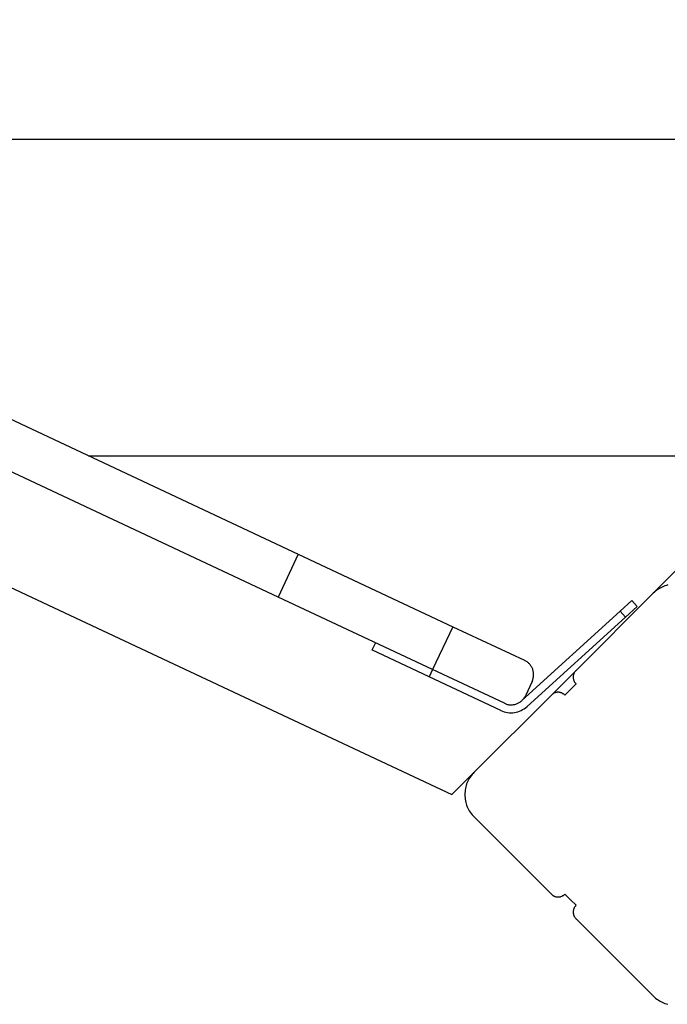
# Model space of a CAD drawing. Extents: x -62 to 62, y -24 to 24.
# Drawn here: x 20 to 22, y 8 to 11 of the extents above; entities that cross this region are included whole.
import ezdxf

# ---------------------------------------------------------------- set-up
doc = ezdxf.new("R2010")
doc.units = 0
doc.layers.get('0').update_dxf_attribs({"linetype": 'CONTINUOUS'})

msp = doc.modelspace()

# ---------------------------------------------------------------- linework, layer by layer
at = {"color": 0}
for points in [[(22.1185, 9.2752), (28.6204, 15.777)], [(22.1185, 9.2752), (28.6204, 15.777)], [(22.1185, 9.2752), (28.6204, 15.777)], [(22.1185, 9.2752), (28.6204, 15.777)], [(22.1185, 9.2752), (28.6204, 15.777)], [(22.1185, 9.2752), (28.6204, 15.777)], [(22.1185, 9.2752), (28.6204, 15.777)], [(22.1185, 9.2752), (28.6204, 15.777)], [(22.1185, 9.2752), (28.6204, 15.777)], [(22.1185, 9.2752), (28.6204, 15.777)], [(22.1185, 9.2752), (28.6204, 15.777)], [(22.1185, 9.2752), (28.6204, 15.777)], [(22.1185, 9.2752), (28.6204, 15.777)], [(22.1185, 9.2752), (28.6204, 15.777)], [(22.1185, 9.2752), (28.6204, 15.777)], [(22.1185, 9.2752), (28.6204, 15.777)], [(22.1185, 9.2752), (28.6204, 15.777)], [(22.1185, 9.2752), (28.6204, 15.777)], [(22.1185, 9.2752), (28.6204, 15.777)], [(22.1185, 9.2752), (28.6204, 15.777)], [(22.1185, 9.2752), (28.6204, 15.777)], [(18.1384, 10.7099), (23.5532, 10.7099)], [(18.1384, 10.7099), (23.5532, 10.7099)], [(18.1384, 10.7099), (23.5532, 10.7099)], [(18.1384, 10.7099), (23.5532, 10.7099)], [(18.1384, 10.7099), (23.5532, 10.7099)], [(18.1384, 10.7099), (23.5532, 10.7099)], [(18.1384, 10.7099), (23.5532, 10.7099)], [(18.1384, 10.7099), (23.5532, 10.7099)], [(18.1384, 10.7099), (23.5532, 10.7099)], [(18.1384, 10.7099), (23.5532, 10.7099)], [(18.1384, 10.7099), (23.5532, 10.7099)], [(18.1384, 10.7099), (23.5532, 10.7099)], [(18.1384, 10.7099), (23.5532, 10.7099)], [(18.1384, 10.7099), (23.5532, 10.7099)], [(18.1384, 10.7099), (23.5532, 10.7099)], [(18.1384, 10.7099), (23.5532, 10.7099)], [(18.1384, 10.7099), (23.5532, 10.7099)], [(18.1384, 10.7099), (23.5532, 10.7099)], [(18.1384, 10.7099), (23.5532, 10.7099)], [(18.1384, 10.7099), (23.5532, 10.7099)], [(18.1384, 10.7099), (23.5532, 10.7099)], [(18.9781, 10.3476), (20.9976, 9.3988)], [(18.9781, 10.3476), (20.9976, 9.3988)], [(18.9781, 10.3476), (20.9976, 9.3988)], [(18.9781, 10.3476), (20.9976, 9.3988)], [(18.9781, 10.3476), (20.9976, 9.3988)], [(18.9781, 10.3476), (20.9976, 9.3988)], [(18.9781, 10.3476), (20.9976, 9.3988)], [(18.9781, 10.3476), (20.9976, 9.3988)], [(18.9781, 10.3476), (20.9976, 9.3988)], [(18.9781, 10.3476), (20.9976, 9.3988)], [(18.9781, 10.3476), (20.9976, 9.3988)], [(18.9781, 10.3476), (20.9976, 9.3988)], [(18.9781, 10.3476), (20.9976, 9.3988)], [(18.9781, 10.3476), (20.9976, 9.3988)], [(18.9781, 10.3476), (20.9976, 9.3988)], [(18.9781, 10.3476), (20.9976, 9.3988)], [(18.9781, 10.3476), (20.9976, 9.3988)], [(18.9781, 10.3476), (20.9976, 9.3988)], [(18.9781, 10.3476), (20.9976, 9.3988)], [(18.9781, 10.3476), (20.9976, 9.3988)], [(18.9781, 10.3476), (20.9976, 9.3988)], [(18.1384, 10.2099), (21.4822, 8.6388)], [(18.1384, 10.2099), (21.4822, 8.6388)], [(18.1384, 10.2099), (21.4822, 8.6388)], [(18.1384, 10.2099), (21.4822, 8.6388)], [(18.1384, 10.2099), (21.4822, 8.6388)], [(18.1384, 10.2099), (21.4822, 8.6388)], [(18.1384, 10.2099), (21.4822, 8.6388)], [(18.1384, 10.2099), (21.4822, 8.6388)], [(18.1384, 10.2099), (21.4822, 8.6388)], [(18.1384, 10.2099), (21.4822, 8.6388)], [(18.1384, 10.2099), (21.4822, 8.6388)], [(18.1384, 10.2099), (21.4822, 8.6388)], [(18.1384, 10.2099), (21.4822, 8.6388)], [(18.1384, 10.2099), (21.4822, 8.6388)], [(18.1384, 10.2099), (21.4822, 8.6388)], [(18.1384, 10.2099), (21.4822, 8.6388)], [(18.1384, 10.2099), (21.4822, 8.6388)], [(18.1384, 10.2099), (21.4822, 8.6388)], [(18.1384, 10.2099), (21.4822, 8.6388)], [(18.1384, 10.2099), (21.4822, 8.6388)], [(18.1384, 10.2099), (21.4822, 8.6388)], [(20.9338, 9.263), (18.9144, 10.2119)], [(20.9338, 9.263), (18.9144, 10.2119)], [(20.9338, 9.263), (18.9144, 10.2119)], [(20.9338, 9.263), (18.9144, 10.2119)], [(20.9338, 9.263), (18.9144, 10.2119)], [(20.9338, 9.263), (18.9144, 10.2119)], [(20.9338, 9.263), (18.9144, 10.2119)], [(20.9338, 9.263), (18.9144, 10.2119)], [(20.9338, 9.263), (18.9144, 10.2119)], [(20.9338, 9.263), (18.9144, 10.2119)], [(20.9338, 9.263), (18.9144, 10.2119)], [(20.9338, 9.263), (18.9144, 10.2119)], [(20.9338, 9.263), (18.9144, 10.2119)], [(20.9338, 9.263), (18.9144, 10.2119)], [(20.9338, 9.263), (18.9144, 10.2119)], [(20.9338, 9.263), (18.9144, 10.2119)], [(20.9338, 9.263), (18.9144, 10.2119)], [(20.9338, 9.263), (18.9144, 10.2119)], [(20.9338, 9.263), (18.9144, 10.2119)], [(20.9338, 9.263), (18.9144, 10.2119)], [(20.9338, 9.263), (18.9144, 10.2119)], [(20.3355, 9.7099), (20.3355, 9.7099)], [(20.3355, 9.7099), (22.5532, 9.7099)], [(20.3355, 9.7099), (22.5532, 9.7099)], [(20.3355, 9.7099), (22.5532, 9.7099)], [(20.3355, 9.7099), (22.5532, 9.7099)], [(20.3355, 9.7099), (22.5532, 9.7099)], [(20.3355, 9.7099), (22.5532, 9.7099)], [(20.3355, 9.7099), (22.5532, 9.7099)], [(20.3355, 9.7099), (22.5532, 9.7099)], [(20.3355, 9.7099), (22.5532, 9.7099)], [(20.3355, 9.7099), (22.5532, 9.7099)], [(20.3355, 9.7099), (22.5532, 9.7099)], [(20.3355, 9.7099), (22.5532, 9.7099)], [(20.3355, 9.7099), (22.5532, 9.7099)], [(20.3355, 9.7099), (22.5532, 9.7099)], [(20.3355, 9.7099), (22.5532, 9.7099)], [(20.3355, 9.7099), (22.5532, 9.7099)], [(20.3355, 9.7099), (22.5532, 9.7099)], [(20.3355, 9.7099), (22.5532, 9.7099)], [(20.3355, 9.7099), (22.5532, 9.7099)], [(20.3355, 9.7099), (22.5532, 9.7099)], [(20.3355, 9.7099), (22.5532, 9.7099)], [(20.9976, 9.3988), (20.9338, 9.263)], [(20.9976, 9.3988), (20.9338, 9.263)], [(20.9976, 9.3988), (20.9338, 9.263)], [(20.9976, 9.3988), (20.9338, 9.263)], [(20.9976, 9.3988), (20.9338, 9.263)], [(20.9976, 9.3988), (20.9338, 9.263)], [(20.9976, 9.3988), (20.9338, 9.263)], [(20.9976, 9.3988), (20.9338, 9.263)], [(20.9976, 9.3988), (20.9338, 9.263)], [(20.9976, 9.3988), (20.9338, 9.263)], [(20.9976, 9.3988), (20.9338, 9.263)], [(20.9976, 9.3988), (20.9338, 9.263)], [(20.9976, 9.3988), (20.9338, 9.263)], [(20.9976, 9.3988), (20.9338, 9.263)], [(20.9976, 9.3988), (20.9338, 9.263)], [(20.9976, 9.3988), (20.9338, 9.263)], [(20.9976, 9.3988), (20.9338, 9.263)], [(20.9976, 9.3988), (20.9338, 9.263)], [(20.9976, 9.3988), (20.9338, 9.263)], [(20.9976, 9.3988), (20.9338, 9.263)], [(20.9976, 9.3988), (20.9338, 9.263)], [(20.9976, 9.3988), (20.9976, 9.3988)], [(20.9976, 9.3988), (20.9976, 9.3988)], [(20.9976, 9.3988), (21.4857, 9.1694)], [(20.9976, 9.3988), (21.4857, 9.1694)], [(20.9976, 9.3988), (21.4857, 9.1694)], [(20.9976, 9.3988), (21.4857, 9.1694)], [(20.9976, 9.3988), (21.4857, 9.1694)], [(20.9976, 9.3988), (21.4857, 9.1694)], [(20.9976, 9.3988), (21.4857, 9.1694)], [(20.9976, 9.3988), (21.4857, 9.1694)], [(20.9976, 9.3988), (21.4857, 9.1694)], [(20.9976, 9.3988), (21.4857, 9.1694)], [(20.9976, 9.3988), (21.4857, 9.1694)], [(20.9976, 9.3988), (21.4857, 9.1694)], [(20.9976, 9.3988), (21.4857, 9.1694)], [(20.9976, 9.3988), (21.4857, 9.1694)], [(20.9976, 9.3988), (21.4857, 9.1694)], [(20.9976, 9.3988), (21.4857, 9.1694)], [(20.9976, 9.3988), (21.4857, 9.1694)], [(20.9976, 9.3988), (21.4857, 9.1694)], [(20.9976, 9.3988), (21.4857, 9.1694)], [(20.9976, 9.3988), (21.4857, 9.1694)], [(20.9976, 9.3988), (21.4857, 9.1694)], [(20.9976, 9.3988), (20.9976, 9.3988)], [(21.8746, 9.0312), (22.1185, 9.2752)], [(21.8746, 9.0312), (22.1185, 9.2752)], [(21.8746, 9.0312), (22.1185, 9.2752)], [(21.8746, 9.0312), (22.1185, 9.2752)], [(21.8746, 9.0312), (22.1185, 9.2752)], [(21.8746, 9.0312), (22.1185, 9.2752)], [(21.8746, 9.0312), (22.1185, 9.2752)], [(21.8746, 9.0312), (22.1185, 9.2752)], [(21.8746, 9.0312), (22.1185, 9.2752)], [(21.8746, 9.0312), (22.1185, 9.2752)], [(21.8746, 9.0312), (22.1185, 9.2752)], [(21.8746, 9.0312), (22.1185, 9.2752)], [(21.8746, 9.0312), (22.1185, 9.2752)], [(21.8746, 9.0312), (22.1185, 9.2752)], [(21.8746, 9.0312), (22.1185, 9.2752)], [(21.8746, 9.0312), (22.1185, 9.2752)], [(21.8746, 9.0312), (22.1185, 9.2752)], [(21.8746, 9.0312), (22.1185, 9.2752)], [(21.8746, 9.0312), (22.1185, 9.2752)], [(21.8746, 9.0312), (22.1185, 9.2752)], [(21.8746, 9.0312), (22.1185, 9.2752)], [(22.1648, 9.3013), (22.16, 9.3), (22.1554, 9.2984), (22.1509, 9.2968), (22.1464, 9.2947), (22.142, 9.2925), (22.1378, 9.29), (22.1337, 9.2875), (22.1296, 9.2846), (22.1257, 9.2816), (22.122, 9.2784), (22.1185, 9.2752)], [(22.1185, 9.2752), (22.1185, 9.2752)], [(22.1185, 9.2752), (22.1185, 9.2752)], [(20.9338, 9.263), (20.9338, 9.263)], [(21.4219, 9.0337), (20.9338, 9.263)], [(21.4219, 9.0337), (20.9338, 9.263)], [(21.4219, 9.0337), (20.9338, 9.263)], [(21.4219, 9.0337), (20.9338, 9.263)], [(21.4219, 9.0337), (20.9338, 9.263)], [(21.4219, 9.0337), (20.9338, 9.263)], [(21.4219, 9.0337), (20.9338, 9.263)], [(21.4219, 9.0337), (20.9338, 9.263)], [(21.4219, 9.0337), (20.9338, 9.263)], [(21.4219, 9.0337), (20.9338, 9.263)], [(21.4219, 9.0337), (20.9338, 9.263)], [(21.4219, 9.0337), (20.9338, 9.263)], [(21.4219, 9.0337), (20.9338, 9.263)], [(21.4219, 9.0337), (20.9338, 9.263)], [(21.4219, 9.0337), (20.9338, 9.263)], [(21.4219, 9.0337), (20.9338, 9.263)], [(21.4219, 9.0337), (20.9338, 9.263)], [(21.4219, 9.0337), (20.9338, 9.263)], [(21.4219, 9.0337), (20.9338, 9.263)], [(21.4219, 9.0337), (20.9338, 9.263)], [(21.4219, 9.0337), (20.9338, 9.263)], [(20.9338, 9.263), (20.9338, 9.263)], [(20.9338, 9.263), (20.9338, 9.263)], [(22.0134, 9.2185), (22.0504, 9.2521)], [(22.0134, 9.2185), (22.0504, 9.2521)], [(22.0134, 9.2185), (22.0504, 9.2521)], [(22.0134, 9.2185), (22.0504, 9.2521)], [(22.0134, 9.2185), (22.0504, 9.2521)], [(22.0134, 9.2185), (22.0504, 9.2521)], [(22.0134, 9.2185), (22.0504, 9.2521)], [(22.0134, 9.2185), (22.0504, 9.2521)], [(22.0134, 9.2185), (22.0504, 9.2521)], [(22.0134, 9.2185), (22.0504, 9.2521)], [(22.0134, 9.2185), (22.0504, 9.2521)], [(22.0134, 9.2185), (22.0504, 9.2521)], [(22.0134, 9.2185), (22.0504, 9.2521)], [(22.0134, 9.2185), (22.0504, 9.2521)], [(22.0134, 9.2185), (22.0504, 9.2521)], [(22.0134, 9.2185), (22.0504, 9.2521)], [(22.0134, 9.2185), (22.0504, 9.2521)], [(22.0134, 9.2185), (22.0504, 9.2521)], [(22.0134, 9.2185), (22.0504, 9.2521)], [(22.0134, 9.2185), (22.0504, 9.2521)], [(22.0134, 9.2185), (22.0504, 9.2521)], [(22.0504, 9.2521), (22.0504, 9.2521)], [(22.0504, 9.2521), (22.0504, 9.2521)], [(22.0504, 9.2521), (22.0672, 9.2337)], [(22.0504, 9.2521), (22.0672, 9.2337)], [(22.0504, 9.2521), (22.0672, 9.2337)], [(22.0504, 9.2521), (22.0672, 9.2337)], [(22.0504, 9.2521), (22.0672, 9.2337)], [(22.0504, 9.2521), (22.0672, 9.2337)], [(22.0504, 9.2521), (22.0672, 9.2337)], [(22.0504, 9.2521), (22.0672, 9.2337)], [(22.0504, 9.2521), (22.0672, 9.2337)], [(22.0504, 9.2521), (22.0672, 9.2337)], [(22.0504, 9.2521), (22.0672, 9.2337)], [(22.0504, 9.2521), (22.0672, 9.2337)], [(22.0504, 9.2521), (22.0672, 9.2337)], [(22.0504, 9.2521), (22.0672, 9.2337)], [(22.0504, 9.2521), (22.0672, 9.2337)], [(22.0504, 9.2521), (22.0672, 9.2337)], [(22.0504, 9.2521), (22.0672, 9.2337)], [(22.0504, 9.2521), (22.0672, 9.2337)], [(22.0504, 9.2521), (22.0672, 9.2337)], [(22.0504, 9.2521), (22.0672, 9.2337)], [(22.0504, 9.2521), (22.0672, 9.2337)], [(22.0134, 9.2185), (21.703, 8.9357)], [(22.0134, 9.2185), (21.703, 8.9357)], [(22.0134, 9.2185), (21.703, 8.9357)], [(22.0134, 9.2185), (21.703, 8.9357)], [(22.0134, 9.2185), (21.703, 8.9357)], [(22.0134, 9.2185), (21.703, 8.9357)], [(22.0134, 9.2185), (21.703, 8.9357)], [(22.0134, 9.2185), (21.703, 8.9357)], [(22.0134, 9.2185), (21.703, 8.9357)], [(22.0134, 9.2185), (21.703, 8.9357)], [(22.0134, 9.2185), (21.703, 8.9357)], [(22.0134, 9.2185), (21.703, 8.9357)], [(22.0134, 9.2185), (21.703, 8.9357)], [(22.0134, 9.2185), (21.703, 8.9357)], [(22.0134, 9.2185), (21.703, 8.9357)], [(22.0134, 9.2185), (21.703, 8.9357)], [(22.0134, 9.2185), (21.703, 8.9357)], [(22.0134, 9.2185), (21.703, 8.9357)], [(22.0134, 9.2185), (21.703, 8.9357)], [(22.0134, 9.2185), (21.703, 8.9357)], [(22.0134, 9.2185), (21.703, 8.9357)], [(22.0134, 9.2185), (22.0134, 9.2185)], [(22.0134, 9.2185), (22.0134, 9.2185)], [(22.0134, 9.2185), (22.0134, 9.2185)], [(22.0303, 9.2), (22.0134, 9.2185)], [(22.0303, 9.2), (22.0134, 9.2185)], [(22.0303, 9.2), (22.0134, 9.2185)], [(22.0303, 9.2), (22.0134, 9.2185)], [(22.0303, 9.2), (22.0134, 9.2185)], [(22.0303, 9.2), (22.0134, 9.2185)], [(22.0303, 9.2), (22.0134, 9.2185)], [(22.0303, 9.2), (22.0134, 9.2185)], [(22.0303, 9.2), (22.0134, 9.2185)], [(22.0303, 9.2), (22.0134, 9.2185)], [(22.0303, 9.2), (22.0134, 9.2185)], [(22.0303, 9.2), (22.0134, 9.2185)], [(22.0303, 9.2), (22.0134, 9.2185)], [(22.0303, 9.2), (22.0134, 9.2185)], [(22.0303, 9.2), (22.0134, 9.2185)], [(22.0303, 9.2), (22.0134, 9.2185)], [(22.0303, 9.2), (22.0134, 9.2185)], [(22.0303, 9.2), (22.0134, 9.2185)], [(22.0303, 9.2), (22.0134, 9.2185)], [(22.0303, 9.2), (22.0134, 9.2185)], [(22.0303, 9.2), (22.0134, 9.2185)], [(22.0672, 9.2337), (22.0303, 9.2)], [(22.0672, 9.2337), (22.0303, 9.2)], [(22.0672, 9.2337), (22.0303, 9.2)], [(22.0672, 9.2337), (22.0303, 9.2)], [(22.0672, 9.2337), (22.0303, 9.2)], [(22.0672, 9.2337), (22.0303, 9.2)], [(22.0672, 9.2337), (22.0303, 9.2)], [(22.0672, 9.2337), (22.0303, 9.2)], [(22.0672, 9.2337), (22.0303, 9.2)], [(22.0672, 9.2337), (22.0303, 9.2)], [(22.0672, 9.2337), (22.0303, 9.2)], [(22.0672, 9.2337), (22.0303, 9.2)], [(22.0672, 9.2337), (22.0303, 9.2)], [(22.0672, 9.2337), (22.0303, 9.2)], [(22.0672, 9.2337), (22.0303, 9.2)], [(22.0672, 9.2337), (22.0303, 9.2)], [(22.0672, 9.2337), (22.0303, 9.2)], [(22.0672, 9.2337), (22.0303, 9.2)], [(22.0672, 9.2337), (22.0303, 9.2)], [(22.0672, 9.2337), (22.0303, 9.2)], [(22.0672, 9.2337), (22.0303, 9.2)], [(22.0672, 9.2337), (22.0672, 9.2337)], [(22.0672, 9.2337), (22.0672, 9.2337)], [(21.7199, 8.9172), (22.0303, 9.2)], [(21.7199, 8.9172), (22.0303, 9.2)], [(21.7199, 8.9172), (22.0303, 9.2)], [(21.7199, 8.9172), (22.0303, 9.2)], [(21.7199, 8.9172), (22.0303, 9.2)], [(21.7199, 8.9172), (22.0303, 9.2)], [(21.7199, 8.9172), (22.0303, 9.2)], [(21.7199, 8.9172), (22.0303, 9.2)], [(21.7199, 8.9172), (22.0303, 9.2)], [(21.7199, 8.9172), (22.0303, 9.2)], [(21.7199, 8.9172), (22.0303, 9.2)], [(21.7199, 8.9172), (22.0303, 9.2)], [(21.7199, 8.9172), (22.0303, 9.2)], [(21.7199, 8.9172), (22.0303, 9.2)], [(21.7199, 8.9172), (22.0303, 9.2)], [(21.7199, 8.9172), (22.0303, 9.2)], [(21.7199, 8.9172), (22.0303, 9.2)], [(21.7199, 8.9172), (22.0303, 9.2)], [(21.7199, 8.9172), (22.0303, 9.2)], [(21.7199, 8.9172), (22.0303, 9.2)], [(21.7199, 8.9172), (22.0303, 9.2)], [(22.0303, 9.2), (22.0303, 9.2)], [(22.0303, 9.2), (22.0303, 9.2)], [(22.0303, 9.2), (22.0303, 9.2)], [(21.4857, 9.1694), (21.4219, 9.0337)], [(21.4857, 9.1694), (21.4219, 9.0337)], [(21.4857, 9.1694), (21.4219, 9.0337)], [(21.4857, 9.1694), (21.4219, 9.0337)], [(21.4857, 9.1694), (21.4219, 9.0337)], [(21.4857, 9.1694), (21.4219, 9.0337)], [(21.4857, 9.1694), (21.4219, 9.0337)], [(21.4857, 9.1694), (21.4219, 9.0337)], [(21.4857, 9.1694), (21.4219, 9.0337)], [(21.4857, 9.1694), (21.4219, 9.0337)], [(21.4857, 9.1694), (21.4219, 9.0337)], [(21.4857, 9.1694), (21.4219, 9.0337)], [(21.4857, 9.1694), (21.4219, 9.0337)], [(21.4857, 9.1694), (21.4219, 9.0337)], [(21.4857, 9.1694), (21.4219, 9.0337)], [(21.4857, 9.1694), (21.4219, 9.0337)], [(21.4857, 9.1694), (21.4219, 9.0337)], [(21.4857, 9.1694), (21.4219, 9.0337)], [(21.4857, 9.1694), (21.4219, 9.0337)], [(21.4857, 9.1694), (21.4219, 9.0337)], [(21.4857, 9.1694), (21.4219, 9.0337)], [(21.4857, 9.1694), (21.4857, 9.1694)], [(21.4857, 9.1694), (21.4857, 9.1694)], [(21.4857, 9.1694), (21.712, 9.0631)], [(21.4857, 9.1694), (21.712, 9.0631)], [(21.4857, 9.1694), (21.712, 9.0631)], [(21.4857, 9.1694), (21.712, 9.0631)], [(21.4857, 9.1694), (21.712, 9.0631)], [(21.4857, 9.1694), (21.712, 9.0631)], [(21.4857, 9.1694), (21.712, 9.0631)], [(21.4857, 9.1694), (21.712, 9.0631)], [(21.4857, 9.1694), (21.712, 9.0631)], [(21.4857, 9.1694), (21.712, 9.0631)], [(21.4857, 9.1694), (21.712, 9.0631)], [(21.4857, 9.1694), (21.712, 9.0631)], [(21.4857, 9.1694), (21.712, 9.0631)], [(21.4857, 9.1694), (21.712, 9.0631)], [(21.4857, 9.1694), (21.712, 9.0631)], [(21.4857, 9.1694), (21.712, 9.0631)], [(21.4857, 9.1694), (21.712, 9.0631)], [(21.4857, 9.1694), (21.712, 9.0631)], [(21.4857, 9.1694), (21.712, 9.0631)], [(21.4857, 9.1694), (21.712, 9.0631)], [(21.4857, 9.1694), (21.712, 9.0631)], [(21.4857, 9.1694), (21.4857, 9.1694)], [(21.9543, 9.1646), (21.9543, 9.1646), (21.9543, 9.1646), (21.9543, 9.1646), (21.9543, 9.1646), (21.9543, 9.1646), (21.9543, 9.1646), (21.9543, 9.1646), (21.9543, 9.1646), (21.9543, 9.1646), (21.9543, 9.1646), (21.9543, 9.1646), (21.9543, 9.1646), (21.9543, 9.1646), (21.9543, 9.1646), (21.9543, 9.1646), (21.9543, 9.1646), (21.9543, 9.1646), (21.9543, 9.1646), (21.9543, 9.1646), (21.9543, 9.1646), (21.9543, 9.1646), (21.9543, 9.1646), (21.9543, 9.1646), (21.9543, 9.1646), (21.9543, 9.1646), (21.9543, 9.1646), (21.9543, 9.1646), (21.9543, 9.1646), (21.9543, 9.1646), (21.9543, 9.1646), (21.9543, 9.1646), (21.9543, 9.1646), (21.9543, 9.1646), (21.9543, 9.1646), (21.9543, 9.1646), (21.9543, 9.1646), (21.9543, 9.1646), (21.9543, 9.1646), (21.9543, 9.1646), (21.9543, 9.1646), (21.9543, 9.1646), (21.9543, 9.1646), (21.9543, 9.1646), (21.9543, 9.1646), (21.9543, 9.1646), (21.9543, 9.1646), (21.9543, 9.1646), (21.9543, 9.1646), (21.9543, 9.1646), (21.9543, 9.1646)], [(21.241, 9.1187), (21.2297, 9.0948)], [(21.241, 9.1187), (21.2297, 9.0948)], [(21.241, 9.1187), (21.2297, 9.0948)], [(21.241, 9.1187), (21.2297, 9.0948)], [(21.241, 9.1187), (21.2297, 9.0948)], [(21.241, 9.1187), (21.2297, 9.0948)], [(21.241, 9.1187), (21.2297, 9.0948)], [(21.241, 9.1187), (21.2297, 9.0948)], [(21.241, 9.1187), (21.2297, 9.0948)], [(21.241, 9.1187), (21.2297, 9.0948)], [(21.241, 9.1187), (21.2297, 9.0948)], [(21.241, 9.1187), (21.2297, 9.0948)], [(21.241, 9.1187), (21.2297, 9.0948)], [(21.241, 9.1187), (21.2297, 9.0948)], [(21.241, 9.1187), (21.2297, 9.0948)], [(21.241, 9.1187), (21.2297, 9.0948)], [(21.241, 9.1187), (21.2297, 9.0948)], [(21.241, 9.1187), (21.2297, 9.0948)], [(21.241, 9.1187), (21.2297, 9.0948)], [(21.241, 9.1187), (21.2297, 9.0948)], [(21.241, 9.1187), (21.2297, 9.0948)], [(21.241, 9.1187), (21.241, 9.1187)], [(21.9711, 9.1461), (21.9711, 9.1461), (21.9711, 9.1461), (21.9711, 9.1461), (21.9711, 9.1461), (21.9711, 9.1461), (21.9711, 9.1461), (21.9711, 9.1461), (21.9711, 9.1461), (21.9711, 9.1461), (21.9711, 9.1461), (21.9711, 9.1461), (21.9711, 9.1461), (21.9711, 9.1461), (21.9711, 9.1461), (21.9711, 9.1461), (21.9711, 9.1461), (21.9711, 9.1461), (21.9711, 9.1461), (21.9711, 9.1461), (21.9711, 9.1461), (21.9711, 9.1461), (21.9711, 9.1461), (21.9711, 9.1461), (21.9711, 9.1461), (21.9711, 9.1461), (21.9711, 9.1461), (21.9711, 9.1461), (21.9711, 9.1461), (21.9711, 9.1461), (21.9711, 9.1461), (21.9711, 9.1461), (21.9711, 9.1461), (21.9711, 9.1461), (21.9711, 9.1461), (21.9711, 9.1461), (21.9711, 9.1461), (21.9711, 9.1461), (21.9711, 9.1461), (21.9711, 9.1461), (21.9711, 9.1461), (21.9711, 9.1461), (21.9711, 9.1461), (21.9711, 9.1461), (21.9711, 9.1461), (21.9711, 9.1461), (21.9711, 9.1461), (21.9711, 9.1461), (21.9711, 9.1461), (21.9711, 9.1461), (21.9711, 9.1461)], [(21.2297, 9.0948), (21.2297, 9.0948)], [(21.2303, 9.0961), (21.2303, 9.0961)], [(21.4113, 9.011), (21.2303, 9.0961)], [(21.4113, 9.011), (21.2303, 9.0961)], [(21.4113, 9.011), (21.2303, 9.0961)], [(21.4113, 9.011), (21.2303, 9.0961)], [(21.4113, 9.011), (21.2303, 9.0961)], [(21.4113, 9.011), (21.2303, 9.0961)], [(21.4113, 9.011), (21.2303, 9.0961)], [(21.4113, 9.011), (21.2303, 9.0961)], [(21.4113, 9.011), (21.2303, 9.0961)], [(21.4113, 9.011), (21.2303, 9.0961)], [(21.4113, 9.011), (21.2303, 9.0961)], [(21.4113, 9.011), (21.2303, 9.0961)], [(21.4113, 9.011), (21.2303, 9.0961)], [(21.4113, 9.011), (21.2303, 9.0961)], [(21.4113, 9.011), (21.2303, 9.0961)], [(21.4113, 9.011), (21.2303, 9.0961)], [(21.4113, 9.011), (21.2303, 9.0961)], [(21.4113, 9.011), (21.2303, 9.0961)], [(21.4113, 9.011), (21.2303, 9.0961)], [(21.4113, 9.011), (21.2303, 9.0961)], [(21.4113, 9.011), (21.2303, 9.0961)], [(21.712, 9.0631), (21.712, 9.0631)], [(21.736, 8.9966), (21.736, 8.9966), (21.7369, 8.9987), (21.7378, 9.0011), (21.7384, 9.0034), (21.7391, 9.0058), (21.7395, 9.0082), (21.74, 9.0106), (21.7403, 9.013), (21.7406, 9.0155), (21.7405, 9.0179), (21.7405, 9.0203), (21.7402, 9.0227), (21.74, 9.0252), (21.7395, 9.0276), (21.7391, 9.03), (21.7384, 9.0324), (21.7378, 9.0348), (21.7378, 9.0348), (21.7367, 9.0369), (21.7357, 9.0392), (21.7345, 9.0413), (21.7334, 9.0436), (21.7319, 9.0455), (21.7306, 9.0476), (21.7291, 9.0495), (21.7276, 9.0515), (21.7258, 9.0531), (21.7241, 9.0549), (21.7222, 9.0564), (21.7204, 9.058), (21.7183, 9.0593), (21.7163, 9.0607), (21.7141, 9.0619), (21.712, 9.0631)], [(21.4219, 9.0337), (21.4113, 9.011)], [(21.4219, 9.0337), (21.4113, 9.011)], [(21.4219, 9.0337), (21.4113, 9.011)], [(21.4219, 9.0337), (21.4113, 9.011)], [(21.4219, 9.0337), (21.4113, 9.011)], [(21.4219, 9.0337), (21.4113, 9.011)], [(21.4219, 9.0337), (21.4113, 9.011)], [(21.4219, 9.0337), (21.4113, 9.011)], [(21.4219, 9.0337), (21.4113, 9.011)], [(21.4219, 9.0337), (21.4113, 9.011)], [(21.4219, 9.0337), (21.4113, 9.011)], [(21.4219, 9.0337), (21.4113, 9.011)], [(21.4219, 9.0337), (21.4113, 9.011)], [(21.4219, 9.0337), (21.4113, 9.011)], [(21.4219, 9.0337), (21.4113, 9.011)], [(21.4219, 9.0337), (21.4113, 9.011)], [(21.4219, 9.0337), (21.4113, 9.011)], [(21.4219, 9.0337), (21.4113, 9.011)], [(21.4219, 9.0337), (21.4113, 9.011)], [(21.4219, 9.0337), (21.4113, 9.011)], [(21.4219, 9.0337), (21.4113, 9.011)], [(21.4219, 9.0337), (21.4219, 9.0337)], [(21.6482, 8.9274), (21.4219, 9.0337)], [(21.6482, 8.9274), (21.4219, 9.0337)], [(21.6482, 8.9274), (21.4219, 9.0337)], [(21.6482, 8.9274), (21.4219, 9.0337)], [(21.6482, 8.9274), (21.4219, 9.0337)], [(21.6482, 8.9274), (21.4219, 9.0337)], [(21.6482, 8.9274), (21.4219, 9.0337)], [(21.6482, 8.9274), (21.4219, 9.0337)], [(21.6482, 8.9274), (21.4219, 9.0337)], [(21.6482, 8.9274), (21.4219, 9.0337)], [(21.6482, 8.9274), (21.4219, 9.0337)], [(21.6482, 8.9274), (21.4219, 9.0337)], [(21.6482, 8.9274), (21.4219, 9.0337)], [(21.6482, 8.9274), (21.4219, 9.0337)], [(21.6482, 8.9274), (21.4219, 9.0337)], [(21.6482, 8.9274), (21.4219, 9.0337)], [(21.6482, 8.9274), (21.4219, 9.0337)], [(21.6482, 8.9274), (21.4219, 9.0337)], [(21.6482, 8.9274), (21.4219, 9.0337)], [(21.6482, 8.9274), (21.4219, 9.0337)], [(21.6482, 8.9274), (21.4219, 9.0337)], [(21.4219, 9.0337), (21.4219, 9.0337)], [(21.4219, 9.0337), (21.4219, 9.0337)], [(21.4219, 9.0337), (21.4219, 9.0337)], [(21.7968, 8.9535), (21.8746, 9.0312)], [(21.7968, 8.9535), (21.8746, 9.0312)], [(21.7968, 8.9535), (21.8746, 9.0312)], [(21.7968, 8.9535), (21.8746, 9.0312)], [(21.7968, 8.9535), (21.8746, 9.0312)], [(21.7968, 8.9535), (21.8746, 9.0312)], [(21.7968, 8.9535), (21.8746, 9.0312)], [(21.7968, 8.9535), (21.8746, 9.0312)], [(21.7968, 8.9535), (21.8746, 9.0312)], [(21.7968, 8.9535), (21.8746, 9.0312)], [(21.7968, 8.9535), (21.8746, 9.0312)], [(21.7968, 8.9535), (21.8746, 9.0312)], [(21.7968, 8.9535), (21.8746, 9.0312)], [(21.7968, 8.9535), (21.8746, 9.0312)], [(21.7968, 8.9535), (21.8746, 9.0312)], [(21.7968, 8.9535), (21.8746, 9.0312)], [(21.7968, 8.9535), (21.8746, 9.0312)], [(21.7968, 8.9535), (21.8746, 9.0312)], [(21.7968, 8.9535), (21.8746, 9.0312)], [(21.7968, 8.9535), (21.8746, 9.0312)], [(21.7968, 8.9535), (21.8746, 9.0312)], [(21.8746, 9.0312), (21.8746, 9.0312), (21.8734, 9.03), (21.8725, 9.0289), (21.8716, 9.0277), (21.8708, 9.0266), (21.8699, 9.0252), (21.8692, 9.024), (21.8686, 9.0227), (21.8681, 9.0215), (21.8675, 9.02), (21.867, 9.0186), (21.8666, 9.0171), (21.8663, 9.0158), (21.866, 9.0143), (21.8659, 9.0128), (21.8658, 9.0113), (21.8658, 9.01), (21.8658, 9.01), (21.8658, 9.0085), (21.8659, 9.007), (21.866, 9.0055), (21.8663, 9.004), (21.8666, 9.0025), (21.867, 9.0012), (21.8675, 8.9997), (21.8681, 8.9985), (21.8686, 8.997), (21.8692, 8.9958), (21.8699, 8.9945), (21.8708, 8.9933), (21.8716, 8.9921), (21.8725, 8.9909), (21.8734, 8.9897), (21.8746, 8.9888)], [(21.8746, 9.0312), (21.8746, 9.0312)], [(21.8746, 9.0312), (21.8746, 9.0312)], [(21.4113, 9.011), (21.4113, 9.011)], [(21.4113, 9.011), (21.4113, 9.011)], [(21.6375, 8.9048), (21.4113, 9.011)], [(21.6375, 8.9048), (21.4113, 9.011)], [(21.6375, 8.9048), (21.4113, 9.011)], [(21.6375, 8.9048), (21.4113, 9.011)], [(21.6375, 8.9048), (21.4113, 9.011)], [(21.6375, 8.9048), (21.4113, 9.011)], [(21.6375, 8.9048), (21.4113, 9.011)], [(21.6375, 8.9048), (21.4113, 9.011)], [(21.6375, 8.9048), (21.4113, 9.011)], [(21.6375, 8.9048), (21.4113, 9.011)], [(21.6375, 8.9048), (21.4113, 9.011)], [(21.6375, 8.9048), (21.4113, 9.011)], [(21.6375, 8.9048), (21.4113, 9.011)], [(21.6375, 8.9048), (21.4113, 9.011)], [(21.6375, 8.9048), (21.4113, 9.011)], [(21.6375, 8.9048), (21.4113, 9.011)], [(21.6375, 8.9048), (21.4113, 9.011)], [(21.6375, 8.9048), (21.4113, 9.011)], [(21.6375, 8.9048), (21.4113, 9.011)], [(21.6375, 8.9048), (21.4113, 9.011)], [(21.6375, 8.9048), (21.4113, 9.011)], [(21.4113, 9.011), (21.4113, 9.011)], [(21.736, 8.9966), (21.7147, 8.9513)], [(21.736, 8.9966), (21.7147, 8.9513)], [(21.736, 8.9966), (21.7147, 8.9513)], [(21.736, 8.9966), (21.7147, 8.9513)], [(21.736, 8.9966), (21.7147, 8.9513)], [(21.736, 8.9966), (21.7147, 8.9513)], [(21.736, 8.9966), (21.7147, 8.9513)], [(21.736, 8.9966), (21.7147, 8.9513)], [(21.736, 8.9966), (21.7147, 8.9513)], [(21.736, 8.9966), (21.7147, 8.9513)], [(21.736, 8.9966), (21.7147, 8.9513)], [(21.736, 8.9966), (21.7147, 8.9513)], [(21.736, 8.9966), (21.7147, 8.9513)], [(21.736, 8.9966), (21.7147, 8.9513)], [(21.736, 8.9966), (21.7147, 8.9513)], [(21.736, 8.9966), (21.7147, 8.9513)], [(21.736, 8.9966), (21.7147, 8.9513)], [(21.736, 8.9966), (21.7147, 8.9513)], [(21.736, 8.9966), (21.7147, 8.9513)], [(21.736, 8.9966), (21.7147, 8.9513)], [(21.736, 8.9966), (21.7147, 8.9513)], [(21.736, 8.9966), (21.736, 8.9966)], [(21.8392, 8.9535), (21.8392, 8.9535), (21.838, 8.9544), (21.8369, 8.9554), (21.8357, 8.9562), (21.8346, 8.9571), (21.8332, 8.9577), (21.832, 8.9585), (21.8307, 8.9591), (21.8295, 8.9599), (21.828, 8.9602), (21.8266, 8.9608), (21.8251, 8.9611), (21.8238, 8.9616), (21.8223, 8.9617), (21.8208, 8.962), (21.8193, 8.962), (21.818, 8.9622), (21.818, 8.9622), (21.8165, 8.962), (21.815, 8.962), (21.8135, 8.9617), (21.812, 8.9616), (21.8105, 8.9611), (21.8092, 8.9608), (21.8077, 8.9602), (21.8065, 8.9599), (21.805, 8.9591), (21.8038, 8.9585), (21.8025, 8.9577), (21.8013, 8.9571), (21.8001, 8.9562), (21.7989, 8.9554), (21.7977, 8.9544), (21.7968, 8.9535)], [(21.8392, 8.9535), (21.8746, 8.9888)], [(21.8392, 8.9535), (21.8746, 8.9888)], [(21.8392, 8.9535), (21.8746, 8.9888)], [(21.8392, 8.9535), (21.8746, 8.9888)], [(21.8392, 8.9535), (21.8746, 8.9888)], [(21.8392, 8.9535), (21.8746, 8.9888)], [(21.8392, 8.9535), (21.8746, 8.9888)], [(21.8392, 8.9535), (21.8746, 8.9888)], [(21.8392, 8.9535), (21.8746, 8.9888)], [(21.8392, 8.9535), (21.8746, 8.9888)], [(21.8392, 8.9535), (21.8746, 8.9888)], [(21.8392, 8.9535), (21.8746, 8.9888)], [(21.8392, 8.9535), (21.8746, 8.9888)], [(21.8392, 8.9535), (21.8746, 8.9888)], [(21.8392, 8.9535), (21.8746, 8.9888)], [(21.8392, 8.9535), (21.8746, 8.9888)], [(21.8392, 8.9535), (21.8746, 8.9888)], [(21.8392, 8.9535), (21.8746, 8.9888)], [(21.8392, 8.9535), (21.8746, 8.9888)], [(21.8392, 8.9535), (21.8746, 8.9888)], [(21.8392, 8.9535), (21.8746, 8.9888)], [(21.8746, 8.9888), (21.8746, 8.9888)], [(21.5529, 8.7095), (21.7968, 8.9535)], [(21.5529, 8.7095), (21.7968, 8.9535)], [(21.5529, 8.7095), (21.7968, 8.9535)], [(21.5529, 8.7095), (21.7968, 8.9535)], [(21.5529, 8.7095), (21.7968, 8.9535)], [(21.5529, 8.7095), (21.7968, 8.9535)], [(21.5529, 8.7095), (21.7968, 8.9535)], [(21.5529, 8.7095), (21.7968, 8.9535)], [(21.5529, 8.7095), (21.7968, 8.9535)], [(21.5529, 8.7095), (21.7968, 8.9535)], [(21.5529, 8.7095), (21.7968, 8.9535)], [(21.5529, 8.7095), (21.7968, 8.9535)], [(21.5529, 8.7095), (21.7968, 8.9535)], [(21.5529, 8.7095), (21.7968, 8.9535)], [(21.5529, 8.7095), (21.7968, 8.9535)], [(21.5529, 8.7095), (21.7968, 8.9535)], [(21.5529, 8.7095), (21.7968, 8.9535)], [(21.5529, 8.7095), (21.7968, 8.9535)], [(21.5529, 8.7095), (21.7968, 8.9535)], [(21.5529, 8.7095), (21.7968, 8.9535)], [(21.5529, 8.7095), (21.7968, 8.9535)], [(21.6482, 8.9274), (21.6482, 8.9274), (21.6503, 8.9262), (21.6527, 8.9253), (21.655, 8.9246), (21.6574, 8.924), (21.6598, 8.9234), (21.6622, 8.9229), (21.6646, 8.9226), (21.6671, 8.9226), (21.6695, 8.9225), (21.6719, 8.9225), (21.6743, 8.9227), (21.6768, 8.9231), (21.6792, 8.9234), (21.6816, 8.924), (21.684, 8.9247), (21.6864, 8.9256), (21.6864, 8.9256), (21.6885, 8.9264), (21.6908, 8.9274), (21.6929, 8.9285), (21.6952, 8.9297), (21.6971, 8.9309), (21.6992, 8.9324), (21.7011, 8.9339), (21.7031, 8.9356), (21.7047, 8.9372), (21.7065, 8.939), (21.708, 8.9408), (21.7096, 8.9428), (21.7109, 8.9447), (21.7123, 8.9468), (21.7135, 8.9489), (21.7147, 8.9513)], [(21.703, 8.9357), (21.703, 8.9357)], [(21.7147, 8.9513), (21.7147, 8.9513)], [(21.7968, 8.9535), (21.7968, 8.9535)], [(21.7968, 8.9535), (21.7968, 8.9535)], [(21.8392, 8.9535), (21.8392, 8.9535)], [(21.6375, 8.9048), (21.6375, 8.9048), (21.6426, 8.9024), (21.6478, 8.9006), (21.6532, 8.8992), (21.6586, 8.8983), (21.664, 8.8976), (21.6694, 8.8975), (21.6748, 8.8976), (21.6804, 8.8984), (21.6856, 8.8993), (21.691, 8.9007), (21.6961, 8.9024), (21.7012, 8.9047), (21.706, 8.9072), (21.7108, 8.9102), (21.7154, 8.9134), (21.7199, 8.9172)], [(21.6375, 8.9048), (21.6375, 8.9048)], [(21.6482, 8.9274), (21.6482, 8.9274)], [(21.7199, 8.9172), (21.7199, 8.9172)], [(21.4822, 8.6388), (21.5529, 8.7095)], [(21.4822, 8.6388), (21.5529, 8.7095)], [(21.4822, 8.6388), (21.5529, 8.7095)], [(21.4822, 8.6388), (21.5529, 8.7095)], [(21.4822, 8.6388), (21.5529, 8.7095)], [(21.4822, 8.6388), (21.5529, 8.7095)], [(21.4822, 8.6388), (21.5529, 8.7095)], [(21.4822, 8.6388), (21.5529, 8.7095)], [(21.4822, 8.6388), (21.5529, 8.7095)], [(21.4822, 8.6388), (21.5529, 8.7095)], [(21.4822, 8.6388), (21.5529, 8.7095)], [(21.4822, 8.6388), (21.5529, 8.7095)], [(21.4822, 8.6388), (21.5529, 8.7095)], [(21.4822, 8.6388), (21.5529, 8.7095)], [(21.4822, 8.6388), (21.5529, 8.7095)], [(21.4822, 8.6388), (21.5529, 8.7095)], [(21.4822, 8.6388), (21.5529, 8.7095)], [(21.4822, 8.6388), (21.5529, 8.7095)], [(21.4822, 8.6388), (21.5529, 8.7095)], [(21.4822, 8.6388), (21.5529, 8.7095)], [(21.4822, 8.6388), (21.5529, 8.7095)], [(21.5529, 8.7095), (21.5529, 8.7095), (21.5494, 8.7057), (21.5462, 8.702), (21.5431, 8.698), (21.5403, 8.6941), (21.5376, 8.6899), (21.5352, 8.6857), (21.533, 8.6813), (21.5311, 8.677), (21.5292, 8.6723), (21.5277, 8.6677), (21.5264, 8.6629), (21.5254, 8.6583), (21.5245, 8.6533), (21.524, 8.6485), (21.5236, 8.6436), (21.5236, 8.6388), (21.5236, 8.6388), (21.5236, 8.6337), (21.524, 8.6288), (21.5245, 8.6239), (21.5254, 8.6191), (21.5264, 8.6143), (21.5277, 8.6095), (21.5292, 8.6049), (21.5311, 8.6004), (21.533, 8.5959), (21.5352, 8.5915), (21.5376, 8.5873), (21.5403, 8.5832), (21.5431, 8.5791), (21.5462, 8.5753), (21.5494, 8.5716), (21.5529, 8.5681)], [(21.5529, 8.7095), (21.5529, 8.7095)], [(21.5529, 8.7095), (21.5529, 8.7095)], [(21.4822, 8.6388), (21.4822, 8.6388)], [(21.4822, 8.6388), (21.4822, 8.6388)], [(21.5529, 8.5681), (21.5529, 8.5681)], [(21.7968, 8.3241), (21.5529, 8.5681)], [(21.7968, 8.3241), (21.5529, 8.5681)], [(21.7968, 8.3241), (21.5529, 8.5681)], [(21.7968, 8.3241), (21.5529, 8.5681)], [(21.7968, 8.3241), (21.5529, 8.5681)], [(21.7968, 8.3241), (21.5529, 8.5681)], [(21.7968, 8.3241), (21.5529, 8.5681)], [(21.7968, 8.3241), (21.5529, 8.5681)], [(21.7968, 8.3241), (21.5529, 8.5681)], [(21.7968, 8.3241), (21.5529, 8.5681)], [(21.7968, 8.3241), (21.5529, 8.5681)], [(21.7968, 8.3241), (21.5529, 8.5681)], [(21.7968, 8.3241), (21.5529, 8.5681)], [(21.7968, 8.3241), (21.5529, 8.5681)], [(21.7968, 8.3241), (21.5529, 8.5681)], [(21.7968, 8.3241), (21.5529, 8.5681)], [(21.7968, 8.3241), (21.5529, 8.5681)], [(21.7968, 8.3241), (21.5529, 8.5681)], [(21.7968, 8.3241), (21.5529, 8.5681)], [(21.7968, 8.3241), (21.5529, 8.5681)], [(21.7968, 8.3241), (21.5529, 8.5681)], [(21.7968, 8.3241), (21.7968, 8.3241)], [(21.7968, 8.3241), (21.7968, 8.3241), (21.7977, 8.3229), (21.7989, 8.322), (21.8001, 8.3211), (21.8013, 8.3203), (21.8025, 8.3194), (21.8038, 8.3187), (21.805, 8.3181), (21.8065, 8.3176), (21.8077, 8.317), (21.8092, 8.3165), (21.8105, 8.3161), (21.812, 8.3158), (21.8135, 8.3155), (21.815, 8.3154), (21.8165, 8.3153), (21.818, 8.3153), (21.818, 8.3153), (21.8193, 8.3153), (21.8208, 8.3154), (21.8223, 8.3155), (21.8238, 8.3158), (21.8251, 8.3161), (21.8266, 8.3165), (21.828, 8.317), (21.8295, 8.3176), (21.8307, 8.3181), (21.832, 8.3187), (21.8332, 8.3194), (21.8346, 8.3203), (21.8357, 8.3211), (21.8369, 8.322), (21.838, 8.3229), (21.8392, 8.3241)], [(21.8392, 8.3241), (21.8392, 8.3241)], [(21.8569, 8.3065), (21.8392, 8.3241)], [(21.8569, 8.3065), (21.8392, 8.3241)], [(21.8569, 8.3065), (21.8392, 8.3241)], [(21.8569, 8.3065), (21.8392, 8.3241)], [(21.8569, 8.3065), (21.8392, 8.3241)], [(21.8569, 8.3065), (21.8392, 8.3241)], [(21.8569, 8.3065), (21.8392, 8.3241)], [(21.8569, 8.3065), (21.8392, 8.3241)], [(21.8569, 8.3065), (21.8392, 8.3241)], [(21.8569, 8.3065), (21.8392, 8.3241)], [(21.8569, 8.3065), (21.8392, 8.3241)], [(21.8569, 8.3065), (21.8392, 8.3241)], [(21.8569, 8.3065), (21.8392, 8.3241)], [(21.8569, 8.3065), (21.8392, 8.3241)], [(21.8569, 8.3065), (21.8392, 8.3241)], [(21.8569, 8.3065), (21.8392, 8.3241)], [(21.8569, 8.3065), (21.8392, 8.3241)], [(21.8569, 8.3065), (21.8392, 8.3241)], [(21.8569, 8.3065), (21.8392, 8.3241)], [(21.8569, 8.3065), (21.8392, 8.3241)], [(21.8569, 8.3065), (21.8392, 8.3241)], [(21.8569, 8.3065), (21.8569, 8.3065)], [(21.8746, 8.2888), (21.8569, 8.3065)], [(21.8746, 8.2888), (21.8569, 8.3065)], [(21.8746, 8.2888), (21.8569, 8.3065)], [(21.8746, 8.2888), (21.8569, 8.3065)], [(21.8746, 8.2888), (21.8569, 8.3065)], [(21.8746, 8.2888), (21.8569, 8.3065)], [(21.8746, 8.2888), (21.8569, 8.3065)], [(21.8746, 8.2888), (21.8569, 8.3065)], [(21.8746, 8.2888), (21.8569, 8.3065)], [(21.8746, 8.2888), (21.8569, 8.3065)], [(21.8746, 8.2888), (21.8569, 8.3065)], [(21.8746, 8.2888), (21.8569, 8.3065)], [(21.8746, 8.2888), (21.8569, 8.3065)], [(21.8746, 8.2888), (21.8569, 8.3065)], [(21.8746, 8.2888), (21.8569, 8.3065)], [(21.8746, 8.2888), (21.8569, 8.3065)], [(21.8746, 8.2888), (21.8569, 8.3065)], [(21.8746, 8.2888), (21.8569, 8.3065)], [(21.8746, 8.2888), (21.8569, 8.3065)], [(21.8746, 8.2888), (21.8569, 8.3065)], [(21.8746, 8.2888), (21.8569, 8.3065)], [(21.8569, 8.3065), (21.8569, 8.3065)], [(21.8746, 8.2888), (21.8746, 8.2888), (21.8734, 8.2876), (21.8725, 8.2865), (21.8716, 8.2853), (21.8708, 8.2841), (21.8699, 8.2827), (21.8692, 8.2815), (21.8686, 8.2802), (21.8681, 8.279), (21.8675, 8.2775), (21.867, 8.2761), (21.8666, 8.2746), (21.8663, 8.2733), (21.866, 8.2718), (21.8659, 8.2703), (21.8658, 8.2688), (21.8658, 8.2676), (21.8658, 8.2676), (21.8658, 8.2661), (21.8659, 8.2646), (21.866, 8.2631), (21.8663, 8.2616), (21.8666, 8.2601), (21.867, 8.2588), (21.8675, 8.2573), (21.8681, 8.2561), (21.8686, 8.2546), (21.8692, 8.2534), (21.8699, 8.2521), (21.8708, 8.2509), (21.8716, 8.2497), (21.8725, 8.2485), (21.8734, 8.2473), (21.8746, 8.2464)], [(21.8728, 8.2905), (21.8728, 8.2905), (21.8728, 8.2905), (21.8728, 8.2905), (21.8728, 8.2905), (21.8728, 8.2905), (21.8728, 8.2905), (21.8728, 8.2905), (21.8728, 8.2905), (21.8728, 8.2906), (21.8728, 8.2906), (21.8728, 8.2906), (21.8728, 8.2906), (21.8728, 8.2906), (21.8728, 8.2906), (21.8728, 8.2906), (21.8728, 8.2906), (21.8728, 8.2906), (21.8728, 8.2906)], [(21.8746, 8.2888), (21.8746, 8.2888)], [(21.8746, 8.2464), (21.8746, 8.2464)], [(22.1185, 8.0024), (21.8746, 8.2464)], [(22.1185, 8.0024), (21.8746, 8.2464)], [(22.1185, 8.0024), (21.8746, 8.2464)], [(22.1185, 8.0024), (21.8746, 8.2464)], [(22.1185, 8.0024), (21.8746, 8.2464)], [(22.1185, 8.0024), (21.8746, 8.2464)], [(22.1185, 8.0024), (21.8746, 8.2464)], [(22.1185, 8.0024), (21.8746, 8.2464)], [(22.1185, 8.0024), (21.8746, 8.2464)], [(22.1185, 8.0024), (21.8746, 8.2464)], [(22.1185, 8.0024), (21.8746, 8.2464)], [(22.1185, 8.0024), (21.8746, 8.2464)], [(22.1185, 8.0024), (21.8746, 8.2464)], [(22.1185, 8.0024), (21.8746, 8.2464)], [(22.1185, 8.0024), (21.8746, 8.2464)], [(22.1185, 8.0024), (21.8746, 8.2464)], [(22.1185, 8.0024), (21.8746, 8.2464)], [(22.1185, 8.0024), (21.8746, 8.2464)], [(22.1185, 8.0024), (21.8746, 8.2464)], [(22.1185, 8.0024), (21.8746, 8.2464)], [(22.1185, 8.0024), (21.8746, 8.2464)], [(22.1185, 8.0024), (22.1185, 8.0024), (22.122, 7.9989), (22.1257, 7.9957), (22.1296, 7.9926), (22.1337, 7.9898), (22.1378, 7.9871), (22.142, 7.9848), (22.1464, 7.9826), (22.1509, 7.9807), (22.1554, 7.9788), (22.16, 7.9773), (22.1648, 7.976)], [(22.1185, 8.0024), (22.1185, 8.0024)]]:
    msp.add_lwpolyline(points, dxfattribs=at)

doc.saveas('drawing.dxf')
